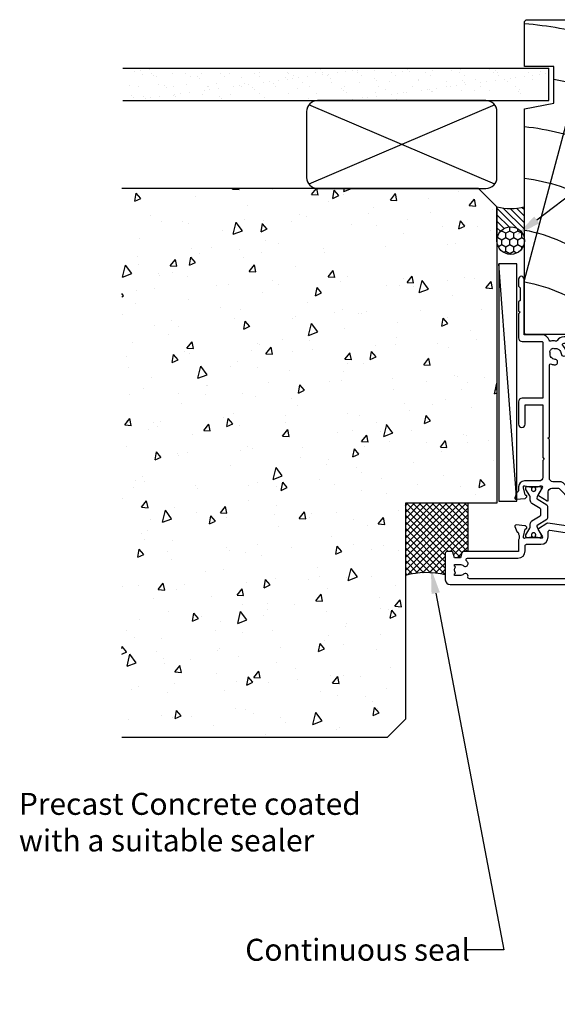
# Model space of a CAD drawing. Units: inches. Extents: x 0 to 5796, y -129 to 5363.
# Drawn here: x 1493 to 1640, y 4114 to 4383 of the extents above; entities that cross this region are included whole.
import ezdxf
from ezdxf import colors
from ezdxf.entities.mleader import LeaderData, LeaderLine
from ezdxf.math import Vec2, Vec3

# ---------------------------------------------------------------- set-up
doc = ezdxf.new("R2010")
doc.units = ezdxf.units.IN
doc.header["$MEASUREMENT"] = 0
doc.layers.add('Dwelling', color=4, linetype='Continuous')
doc.layers.add('OMEGA WINDOWS AND DOORS', color=7, linetype='Continuous')
doc.styles.add('arialobs', font='txt', dxfattribs={"height": 6})

# ---------------------------------------------------------------- blocks, each defined once
blk = doc.blocks.new('50338')
for points in [[(18.30000164276043, 31.89970000000221, 0.414213562373761), (18.50000164276071, 31.69970000000331), (23.10000202810488, 31.69969999999695), (23.50000202810543, 31.29969999999548), (23.90000202810416, 31.69969999999648), (33.30000165029969, 31.69969999998966), (33.70000165029205, 31.29969999999548), (34.10000165028805, 31.69969999999421), (34.90000469329925, 31.69969999999057, 0.414213562373761), (35.30000469330071, 32.09970000000385), (35.30000469330071, 32.94614356638931), (34.55858029405364, 33.68756796563548, -0.1989123673786493), (34.50000165029133, 33.8289893218721), (34.50000165029223, 34.79969999999639, -0.4142135623730951), (34.70000165029205, 34.99969999999621), (43.0000018974665, 34.99969999999667, 0.4142135623735947), (43.40000189746775, 35.39969999999676), (43.40000189746796, 37.0996999999993, -0.4142135623730951), (43.80000189746762, 37.49969999999894), (46.20000165029114, 37.49969999999894, 0.4142135623730951), (47.20000165029113, 38.49969999999894), (47.20000165029113, 40.6496998227726, 0.4142135114816061), (46.20000182404554, 41.64969982277262), (41.40000158078918, 41.64970065679107, -0.4142135114816061), (41.00000165029132, 42.04970065679072), (41.00000165029132, 42.6997005699136, -0.4142136030860242), (41.40000165029095, 43.09970056991504), (46.80000160174176, 43.09969991449952, 0.4142135979228172), (47.20000165029113, 43.49969991449916), (47.20000165029204, 45.99969999999985, 0.4142135623717632), (46.8000016502915, 46.39969999999946), (43.00000165029131, 46.39969999999946), (43.00000165029131, 45.84970000000021, -0.4142135623677675), (42.80000165029242, 45.64969999999767), (42.20710843147617, 45.64970000000221, -0.1989123673788972), (41.85355504088443, 45.79614660940797), (41.29289486910557, 46.35680678118615, -0.1989123673795003), (41.00000165029154, 47.063913562371), (41.00000165028951, 48.19970000000058, -0.9999999999999998), (41.80000165028878, 48.19970000000058), (41.80000165028967, 47.49969999999985), (43.10000165028987, 47.49969999999985), (43.10000165028906, 48.49969999999985, -0.6681786379168404), (43.4414230065265, 48.64112135623827), (44.18284436276416, 47.89969999999946), (46.8000016502915, 47.89969999999946, 0.4142135623730951), (47.20000165029113, 48.29969999999911), (47.20000165029113, 52.0996999999993, 0.4142135623724292), (46.8000016502915, 52.49969999999985), (44.18284436276416, 52.49969999999985), (43.4414230065272, 51.75827864376379, -0.6681786379159375), (43.1000016502894, 51.89969999999949), (43.10000165028987, 52.89970000000039), (41.80000165028967, 52.89970000000039), (41.80000165028967, 52.19969999999967, -0.999999999992042), (41.0000016502904, 52.19969999999875), (41.0000016502904, 53.59970000000021, -0.4142135623730951), (41.40000165029004, 53.99969999999985), (48.60000165029169, 53.99969999999804, -0.4142135623730951), (49.00000165029132, 53.59969999999838), (49.00000165029132, 22.39966911852707, 0.4142135623730951), (49.40000165029186, 21.99966911852744), (51.50000165029132, 21.99966911852744, -0.4142135623730951), (51.70000165029113, 21.79966911852762), (51.70000165029204, 20.89966911852707, -0.4142135623710973), (51.50000165029132, 20.69966911852816), (47.70000165028841, 20.69966911852725), (47.70000165028989, 16.89852921207375, -0.2309604315954981), (47.35384851913113, 16.18912548648677, 0.2309604315961519), (47.20000268306034, 15.87383494178084), (47.20000268307068, 12.40404343739101, -0.2604045616743857), (46.15330457252276, 10.5305721267523, 0.3357267130108157), (45.97820268599025, 10.0806970319104, -0.1352008509689578), (45.98821143679447, 8.806107444647296, 0.4071915512446922), (46.26222752595538, 8.319049917065513, -0.3330112792846409), (47.70000165028796, 6.399700531276267), (47.70000165028932, 1.499669118527435), (62.95001709102554, 1.499669118527435, -0.9999999999999998), (62.95001709102554, -0.0003000000001521), (60.99985642057482, -0.0003000000001521), (60.59998018258602, 0.3995950449411794), (57.09997718432759, 0.3997431921138741), (56.69991517740937, -0.0003000000001521), (54.30000165029174, -0.0003000000001521), (53.90000165029164, 0.3996999999999389), (53.50000165029154, -0.0003000000001521), (46.90000203185218, -0.0003000000001521, -0.4142135623728953), (45.90000203185218, 0.9996999999993932), (45.90000203184832, 6.399700419505278, 0.4142135623729287), (45.70000203184828, 6.599700419505098), (30.39999010463795, 6.599700419502822), (30.39999010463886, 1.000000000000454, -0.4142135623730951), (29.39999010463886, 4.547e-13), (23.29999010857477, -4.547e-13, -0.9999999999999998), (23.29999010857477, 1.800000000000635), (28.59999010463866, 1.799999999999726), (28.59999010463776, 6.59970000000021), (14.2000016465563, 6.599699999998847), (13.80000164655621, 6.999699999998938), (13.40000164655612, 6.599699999998847), (8.800013184498766, 6.599699999998393, 0.4142135623730951), (7.800013184498766, 5.599699999998392), (7.800013184496947, 1.600000000004456, -0.4142135623714302), (6.200013184505678, 4.0927e-12), (5.100019401309282, -1.3642e-12, 0.3595082375568528), (4.805437337320313, -0.243248264527665, -0.2637246696184118), (4.613460860705798, -0.4684043956208371), (3.202633869840154, -0.9819034259949146, -0.5486187866291142), (2.801171200144835, -0.6738502848725147), (3.008127886055035, 1.691675459450834, -0.1763269807086253), (3.094853876011711, 1.877659945098911), (3.458605333937498, 2.241411403024812, -0.5773502691825378), (3.793210369583448, 2.151754253941816), (3.838038944124718, 1.984451736115715, 0.2679491924310919), (3.979459672368193, 1.843031007870649), (5.967950733200723, 1.310216433963886, 0.06554346281154799), (6.045596101938371, 1.29999422724495), (6.200014516670763, 1.299994227243132, 0.5769275805043437), (6.46001101897741, 1.749662596369489, -0.1313299408497707), (6.300001646353393, 2.348344060057115), (6.300001646352709, 5.325398933865925, -0.127016872240413), (6.450001479830915, 5.906344758961949, 0.7670155870042763), (5.893986416388088, 6.442861147523673), (4.103007614982288, 5.366732516247792, -0.4091108014254985), (3.830390380768677, 5.432182123542132), (2.354556030196818, 7.79401079390709, -0.5890450164219021), (2.524165649427685, 8.099994646754567), (4.800001646352483, 8.099994646753203, 0.4142135623730951), (5.800001646352482, 9.099994646753203), (5.800001646352709, 10.92367052495092, 0.2080002991316902), (5.672800990377707, 11.21621200559866), (2.790406236582839, 13.90408859771605, -0.208000299131618), (1.900001644756684, 15.95187896225025), (1.900001644757139, 26.3471474361736, 0.2632780284374616), (1.706016874720716, 26.69001435645487), (0.1939847700364225, 27.59853490286332, -0.263278028437472), (4.547e-13, 27.94140182314413), (-2.274e-13, 29.46153402360733, -0.5831827633981697), (0.303007614982107, 29.63296748374751), (2.093986416388928, 28.55683885247117, 0.7670155870038287), (2.650001479830166, 29.09335524103153, -0.1270168722407001), (2.500001646352302, 29.67430106612983), (2.500001646353553, 32.65135593993864, -0.1313299408496211), (2.660011018977911, 33.25003740362672, 0.5769275805068891), (2.40001451667058, 33.69970577275263), (2.245596101938303, 33.69970577274989, 0.0655434628121316), (2.16795073320054, 33.68948356603096), (0.1794596723672157, 33.15666899212511, 0.2679491924294855), (0.0380389441238549, 33.01524826388004), (-0.0067896304159376, 32.84794574605395, -0.5773502691827812), (-0.3413946660625697, 32.75828859697095), (-0.7051461239898345, 33.12204005489457, -0.1763269807114386), (-0.7918721139453738, 33.30802454054492), (-0.9988287998551186, 35.67355028486736, -0.5486187866325928), (-0.5973661301600262, 35.98160342598975), (0.8134608607047082, 35.46810439561478, -0.2637246696185942), (1.005437337320586, 35.2429482645216, 0.3595082375575684), (1.300019401308873, 34.99969999999712), (1.551682595257489, 34.99969999999577, 0.2672612419237882), (3.048345557023366, 34.99970000400707), (18.10000164743678, 34.99969965206174, -0.414213555524341), (18.30000164275998, 34.79969965206192)], [(16.80000164653415, 29.09969999999794), (16.80000164653302, 28.19969959585842, -0.4142135623717632), (16.6000016465332, 27.99969959585906), (11.20000164653402, 27.9996995958586, -0.4142135623730951), (10.80000164653415, 28.39969959585869), (10.80000164653404, 29.42003743814213, -0.2446984432291066), (10.97057107199361, 29.74769825585781), (11.90770201218527, 30.40388440446986, -0.3420293763591235), (12.82525677514468, 30.35958011279172, 0.4346884795717206), (15.00496637832952, 30.60635755878684, -0.1813876641152272), (15.2409180622576, 30.75891630571869, 0.2829668437819133), (15.54284415232951, 31.04969959587243, 0.127016653791875), (15.54284415233678, 31.94969959586933, 0.2829668437966203), (15.24091806223714, 32.24048288602671, -0.1813876641261421), (15.00496637829076, 32.39304163295901, 0.4346884795659325), (12.82525677514309, 32.63981907894686, -0.5643155631003755), (11.60646994130104, 33.04394817274033, 0.3502835594034458), (11.41142610210363, 33.19969999999694), (4.400001646352848, 33.19969999999694, 0.4142135623730951), (4.000001646353211, 32.7996999999973), (4.000001646352302, 29.95327114803468, -0.3088739682783608), (3.900001645288966, 27.69970577133245, 0.1622776603958716), (3.700001644756866, 27.09970577062313), (3.700001644757207, 15.95187896225025, 0.2080002991313595), (4.018003284695168, 15.22052526063134), (7.282000006415387, 12.176799076522, -0.2080002991315777), (7.600001646352665, 11.44544537490264), (7.600001646352438, 9.399699999999484, 0.4142135623730284), (8.600001646352666, 8.399699999999484), (19.10000165029078, 8.399699999997665), (19.50000165029132, 7.999699999997118), (19.90000165029278, 8.399699999997665), (39.35834659097418, 8.399699999997665, 0.5343962121839008), (39.72795311343135, 8.95264122582148, -0.0787381144518791), (39.50913217919469, 9.86582540078143, -1.000000000000071), (41.00456710552998, 9.982762910141442, 0.4379478025674687), (42.7365891854613, 8.618475750940888, -0.1629097048344398), (42.9870740986422, 8.576870553175468, 0.258198889747297), (43.37431119969663, 8.583757320616767, 0.1318843398838563), (44.01594513077475, 9.225391251689867, 0.2581988897401191), (44.02283189821775, 9.61262835273692, -0.1629097048251116), (43.98122670045711, 9.863113265904305, 0.4379478025670894), (42.61693954122892, 11.59513534583675, -0.9999999999999276), (42.73387705057666, 13.09057027217386, -0.1892270536742922), (44.70588495940272, 12.13294425881577, 0.6829986331763124), (45.40000268307085, 12.40404343739101), (45.40000268307085, 15.6547131700363, -0.173631195613913), (45.80909274715998, 16.79724087219756, 0.1736311956139619), (45.90000165029186, 17.05113591712143), (45.90000165029186, 21.39969999999857), (45.20000189746722, 21.39969999999857, -0.4142135623730951), (44.20000189746724, 22.39969999999857), (44.20000189746724, 23.94969999999785, -0.9999999999999998), (45.20000189746722, 23.94969999999785), (45.20000189746722, 22.69969999999785), (47.20000165029204, 22.69969999999785), (47.20000165029204, 28.79969999999821, -0.9999999999999998), (47.20000165029204, 29.59969999999748), (47.20000165029204, 35.69969999999785), (45.20000189746722, 35.69969999999785), (45.20000189746722, 34.69969999999694, -0.4142135623730506), (43.70000189746725, 33.19969999999694), (37.10000469330089, 33.19969999999604), (37.10000469330112, 32.09970000000385, -0.4142135623737915), (34.90000469332381, 29.89969999999039), (23.30000202810561, 29.89969999999586), (22.70000202810615, 29.29969999999639), (17.0000016465342, 29.29969999999821, 0.4142135623731785)]]:
    blk.add_lwpolyline(points, format="xyb", close=True)
blk = doc.blocks.new('50339')
for points in [[(10.45165609611354, 54.99939338925106, 0.2672612419236888), (11.94831905090973, 54.99939338925106), (12.19998224486039, 54.99939338925243, 0.3595082375574074), (12.494564308848, 55.24264165377825, -0.2637246696173166), (12.68654078546478, 55.46779778486915), (14.09736777632872, 55.98129681524507, -0.5486187866326686), (14.49883044602325, 55.67324367412219), (14.29187376011453, 53.30771792980021, -0.1763269807095627), (14.20514777015887, 53.12173344415167), (13.84139631223104, 52.75798198622578, -0.577350269182361), (13.50679127658509, 52.84763913530923), (13.46196270204427, 53.01494165313489, 0.2679491924310997), (13.32054197380239, 53.1563623813804), (11.33205091296781, 53.68917695528626, 0.0655434628111701), (11.25440554423107, 53.69939916200518), (11.09998712949777, 53.699399162007, 0.5769275805050432), (10.83999062719203, 53.24973079288247, -0.1313299408498393), (10.99999999981537, 52.65104932919394), (10.99999999981696, 49.67399445538513, -0.1270168722405899), (10.85000016633762, 49.09304863028864, 0.7670155870029907), (11.4060152297809, 48.55653224172556), (13.1969923848344, 49.63265988377542, -0.5831827633969371), (13.49999999981605, 49.46122642363525), (13.49999999981605, 36.89968761650061), (14.58887074852532, 36.89968761650061, -0.3720012402080118), (15.57819669421474, 36.04540711823803), (16.76298413531299, 28.00159045932151, -0.1780323521823765), (16.70647299549978, 27.73133495293269), (15.269611265398, 25.43187551279607, -0.4091108014238047), (14.99699403118597, 25.3664259055031), (13.20601522977972, 26.44255453677988, 0.7670155870031649), (12.6500001663378, 25.90603814821816, -0.1270168722404515), (12.79999999981533, 25.32509232312122), (12.79999999981487, 22.34803744931241, -0.1313299408495466), (12.63999062719176, 21.74935598562479, 0.5769275805052984), (12.89998712949705, 21.29968761649843), (13.05440554422944, 21.29968761650025, 0.0655434628119182), (13.13205091296731, 21.30990982321919), (15.1205419738003, 21.8427243971264, 0.2679491924291746), (15.26196270204468, 21.98414512537102), (15.30679127658527, 22.15144764319666, -0.5773502691828366), (15.64139631223111, 22.24110479228011), (16.00514777015758, 21.87735333435421, -0.1763269807101214), (16.09187376011391, 21.69136884870614), (16.29883044602309, 19.32584310438369, -0.54861878663258), (15.89736777632788, 19.01778996326038), (14.48654078546292, 19.53128899363628, -0.2637246696174174), (14.29456430884738, 19.75644512472718, 0.3595082375567627), (13.99998224485875, 19.99969338925302), (13.74831905090991, 19.99969338925439, 0.2672612419136977), (12.25165609617829, 19.99969338925484), (9.199999999817694, 19.99969338925575, 0.4142135623730951), (8.999999999817874, 19.79969338925593), (8.999999999820373, 4.890643645640465, -0.339454258862843), (8.703527617861937, 4.504273315124463), (7.324999999821327, 4.134897953127165), (7.324999999818601, 2.47696075721842), (8.851763808840133, 2.067865627559057, -0.3394542588625718), (8.999999999819238, 1.874680462301056), (8.999999999824468, 0.3993933882616147, -0.4142342221480735), (8.599971785278967, -0.0006066107453080002), (1.299908302725043, -9.16908061299e-05, -0.4141929029011026), (0, 1.299908305958978), (-1.1369e-12, 54.5993933892555, -0.4142135623730951), (0.3999999999994088, 54.99939338925196)], [(2.100782691799735, 6.187603774224953, -0.734049918933039), (2.859809980465115, 4.974427462724634, 0.1787069231158165), (2.499929463544275, 3.999682591335385), (2.499929463544275, 2.499682591335385), (2.949618156230598, 2.499682591335385), (3.13956480901777, 2.770954524901299, 0.3152987888789719), (4.860294118071351, 2.770954524901299), (5.050240770859771, 2.499682591335385), (5.499929463544277, 2.499682591335385), (5.499929463544731, 3.999682591335385, 0.1787069231155598), (5.140048946624914, 4.974427462723268, -1.095036389629157), (6.358712465996177, 5.838380752139073, 0.3387753365013109), (6.808162098878483, 5.652853543607762), (6.903527617861526, 5.678406657404593, 0.3394542588628682), (7.199999999820418, 6.064776987920139), (7.199999999817691, 19.79969338925593, -0.4142135623730951), (9.199999999817694, 21.79969338925594), (10.59999999981551, 21.79969338925548, 0.4142135623730951), (10.99999999981514, 22.19969338925557), (10.99999999981514, 26.09968761649952, -0.4142135623730951), (12.99999999981514, 28.09968761649952), (14.46588227574534, 28.09968761649907, 0.4577246298240984), (14.86161265402074, 28.55797541719449), (13.89807261003511, 35.09968846077982, -0.4139569858873143), (11.69999999981587, 37.29968761650025), (11.69999999981621, 46.30157410358561, 0.4270102027313915), (11.28260869547489, 46.70119585271641, -0.5575220440905687), (9.465217391151784, 49.37433741757104, 0.1054157634412209), (9.499999999816962, 49.53748231349572), (9.499999999815486, 52.39939338925114, 0.4142135623730951), (9.099999999815509, 52.79939338925169), (5.699999752823487, 52.79939338925078, 0.4142135623730951), (5.299999752822941, 52.39939338925114), (5.299999752823283, 52.04939338925261, -0.4142135623730951), (4.899999752823304, 51.64939338925204), (3.999999752823668, 51.64939338925204, -0.4142135623730951), (3.599999752824031, 52.04939338925261), (3.599999752824031, 53.39939338925114), (1.599999999999225, 53.39939338925114), (1.599999999999225, 47.29939338925078, -0.9999999999999998), (1.599999999999225, 46.49939338925149), (1.599999999999225, 40.39939338925114), (3.599999752824031, 40.39939338925114), (3.599999752824031, 41.64939338925114, -0.9999999999999998), (4.599999752824031, 41.64939338925114), (4.59999975282426, 40.09939338925186, -0.4142135623730951), (3.599999752824031, 39.09939338925187), (1.599999999999225, 39.09939338925187), (1.599999999998771, 6.574699174658691, 0.4909413999670128)]]:
    blk.add_lwpolyline(points, format="xyb", close=True)
blk = doc.blocks.new('217100')
blk.add_lwpolyline([(2.460769944809811, -11.43205274365743, -0.1316526795843221), (2.300000000000095, -10.83205199999997), (2.300000000000095, -10.7883845272795, -0.2586175912053947), (2.394015999999878, -10.61877500000003), (5.011967696981996, -8.982897313257807, 0.2586175912054123), (5.200000000000017, -8.64367806935195), (5.199999999999903, -5.356321930648392, 0.2586175912053854), (5.01196769698194, -5.017102686742474), (2.394015984923071, -3.381224990579197, -0.2586175912060836), (2.299999999999925, -3.21161547272004), (2.300000000000038, -3.167948000000136, -0.1316526030899254), (2.460769999999881, -2.567946999999945), (3.47320501015062, -0.8143609824187477, 0.1316526771621719), (3.499999999999913, -0.7143608601253391), (3.499999999999913, -0.4000000000000341, 0.4142135623730951), (3.099999999999879, -5.68e-14), (2.49999999999997, 0), (2.49999999999997, -0.0999999999997954), (2.124999999999857, -0.0999999999997954, 0.4142135623730951), (1.924999999999926, -0.299999999999784), (1.924999999999869, -0.4118063450494561, 0.1095523702840062), (1.9437499898373, -0.4963547561290512, -1.569923239491946), (0.8562499067382701, -0.4963540910125629, 0.1095526797537593), (0.8749999999999714, -0.4118054582305036), (0.8749999999999714, -0.2999999999998408, 0.4142135623730951), (0.674999999999983, -0.0999999999998522), (0.3000000000000966, -0.0999999999997954), (0.3000000000000966, 0), (-0.3000000000000966, 0, 0.4142135623730951), (-0.7000000000000739, -0.3999999999999772), (-0.7000000000001876, -0.7143588601253441, 0.1316525347294474), (-0.6732050661533721, -0.8143588854196648), (0.3392309999997849, -2.567948999999997, -0.1316525347294221), (0.4999999999998579, -3.167948107199889), (0.4999999999999149, -3.765924738732451, 0.2586176269743212), (0.9700808712735522, -4.613972919562912), (3.211967651490538, -6.014858760874915, -0.2586176269743387), (3.400000000000004, -6.354078033207087), (3.399999999999947, -7.645921966793367, -0.2586176269743524), (3.211967651490424, -7.985141239125596), (0.970080871273666, -9.386027080436975, 0.2586176269743639), (0.4999999999999716, -10.23407526126755), (0.4999999999999149, -10.83205099999998, -0.1316524786594754), (0.3392305291942819, -11.43205092265862), (-0.6732050881992393, -13.18564115276535, 0.1316524786594888), (-0.7000000000001309, -13.28564113987511), (-0.7000000000001309, -13.60000000000002, 0.4142135623730951), (-0.3000000000000966, -14), (0.3000000000000966, -14), (0.3000000000000966, -13.90000000000009), (0.6750000000000398, -13.90000000000014, 0.4142135623730951), (0.8749999999999714, -13.70000000000016), (0.8749999999999714, -13.58819454176927, 0.1095526797537898), (0.8562499067429314, -13.50364590898499, -1.569923239491876), (1.943749989842075, -13.50364524387294, 0.1095523702838841), (1.924999999999869, -13.5881936549502), (1.924999999999811, -13.7000000000001, 0.4142135623730951), (2.124999999999857, -13.90000000000009), (2.49999999999997, -13.90000000000009), (2.49999999999997, -14), (3.099999999999879, -14, 0.4142135623730951), (3.499999999999913, -13.60000000000002), (3.499999999999913, -13.28563900000012, 0.1316526859466398), (3.473205006696701, -13.18563887172433), (2.460769999999826, -11.43205299999999)], format="xyb")
for centre in [(1.399999793160616, -0.750000066890607), (1.399999793160616, -13.24999993310916)]:
    blk.add_circle(centre, 0.6000001833862143)
blk = doc.blocks.new('12mm polyamide')
blk.add_lwpolyline([(3.564959632116596, 6.894345779231116, -0.2586175843558585), (3.799999999999953, 6.47032173115292), (3.799999999999953, 5.529678268843668, -0.2586175843558698), (3.564959632116596, 5.105654220765471), (1.135040367883334, 3.587272144931716, 0.2586175843557173), (0.899999999999977, 3.163248096853861), (0.899999999999977, 3.060769515455831, 0.1316524975867322), (1.060769515458672, 2.460769515459105), (1.060436305490725, 2.460577136594337), (2.054847044832627, 0.7382072124619299, -0.1205119327478909), (2.100000000000135, 0.5535898384863458), (2.100000000000135, 0.4000000000000909, -0.4142135623730951), (1.700000000000045, 0), (1.100000000000135, 0), (1.100000000000021, 0.1000000000000227), (0.7250000000000228, 0.1000000000000227, -0.4142135623730951), (0.525000000000091, 0.3000000000000682), (0.525000000000091, 0.4118062685381574, -0.1095524006941475), (0.5437500000001592, 0.4963547014036749, 1.569922388223188), (-0.5437499999999318, 0.4963547014036749, -0.1095524006941482), (-0.5249999999998636, 0.4118062685382712), (-0.5249999999998636, 0.2999999999999545, -0.4142135623730951), (-0.724999999999909, 0.1000000000000227), (-1.099999999999909, 0.1000000000000227), (-1.099999999999909, 0), (-1.69999999999993, 0, -0.4142135623731575), (-2.099999999999909, 0.3999999999999772), (-2.099999999999909, 0.5535898384860048, -0.1316524975873928), (-2.046410161513676, 0.7535898384859367), (-1.060769515458672, 2.460769515458649, 0.1316524975873912), (-0.899999999999977, 3.060769515458558), (-0.899999999999977, 3.537152371643172, -0.2586175847421441), (-0.3359031156060155, 4.554810087951751), (1.569736004675519, 5.745585566177852, 0.5543090514527158), (1.569736004675519, 6.254414423871705), (-0.3359031185536878, 7.445189911614647, -0.2586175839695876), (-0.899999999999977, 8.462847626081384), (-0.899999999999977, 8.939230484541554, 0.1316524975873175), (-1.060769515458445, 9.53923048454112), (-1.060436305490497, 9.539422863405775), (-2.054847044829898, 11.26179278753375, -0.1205119327512798), (-2.099999999999909, 11.44641016151411), (-2.099999999999909, 11.60000000000002, -0.4142135623731575), (-1.69999999999993, 12), (-1.099999999999909, 12), (-1.099999999999909, 11.89999999999997), (-0.724999999999909, 11.90000000000009, -0.4142135623730951), (-0.5249999999998636, 11.70000000000004), (-0.5249999999998636, 11.58819373146173, -0.1095524006941167), (-0.5437499999999318, 11.50364529859632, 1.569922388223144), (0.5437500000001592, 11.50364529859632, -0.1095524006942255), (0.525000000000091, 11.58819373146184), (0.525000000000091, 11.70000000000004, -0.4142135623730951), (0.7250000000000228, 11.89999999999997), (1.100000000000021, 11.89999999999997), (1.100000000000135, 12.00000000000011), (1.700000000000159, 12, -0.4142135623730951), (2.100000000000135, 11.60000000000002), (2.100000000000135, 11.44641016151377, -0.1316524975875499), (2.046410161513903, 11.24641016151361), (1.060769515458672, 9.539230484541008, 0.131652497587616), (0.899999999999977, 8.939230484539962), (0.900000000000091, 8.836751903142497, 0.258617584355673), (1.135040367883447, 8.412727855064759)], format="xyb", close=True)
for centre in [(1.137e-13, 11.25), (1.137e-13, 0.75)]:
    blk.add_circle(centre, 0.6000000000000032)
blk = doc.blocks.new('J409001')
for name, p in [('50338', (20.49999835346239, 19.9996933892553)), ('50339', (0, 0))]:
    blk.add_blockref(name, p)
at = {"extrusion": (0, 0, -1), "zscale": -1, "rotation": 90}
blk.add_blockref('12mm polyamide', (-10.99999999981514, 50.85752870499034), dxfattribs=at)
at = {"rotation": 90}
blk.add_blockref('217100', (12.79999999981533, 22.69148588953687), dxfattribs=at)
blk = doc.blocks.new('liner 86')
for p, q in [((0, 16.62479588771293), (31.43962372698297, 19)), ((14.89035739394421, 0), (85.61835489392615, 18.88164510607203))]:
    blk.add_line(p, q)
blk.add_lwpolyline([(86, 18.5), (85.49999999999817, 19), (0, 19), (0, 0), (61.64495752690346, 0), (63.20000000000073, 8), (73.20000000000073, 8), (73.20000000000073, 0), (85.5, 0), (86, 0.5)], close=True)
for centre, radius, start, end in [((-28.90965334183238, -7.89459412494034), 44.00000000000004, 10.33612933935851, 37.67927328800761), ((-14.73064820676154, -7.907665071919836), 44.00000000000004, 10.35343126643184, 37.70078224768386), ((-14.73064820676154, -7.907665071919836), 58.00000000000006, 7.836057959174733, 27.64068886591712), ((-14.73064820676154, -7.907665071919836), 72.0000000000001, 6.305439909448599, 21.94507301962055), ((-14.73064820676154, -7.907665071919836), 86.00000000000013, 10.66933419046484, 18.23286819794254), ((-14.73064820676154, -7.907665071919836), 100.0000000000001, 4.535493574325616, 15.60932958530547), ((-45.78365209991534, -13.10303913459756), 47.85238236991839, 15.89183044753652, 16.90888355584897)]:
    blk.add_arc(centre, radius, start, end)

msp = doc.modelspace()

# ---------------------------------------------------------------- hatches: boundary and pattern name
at = {"layer": 'Dwelling'}
h = msp.add_hatch(dxfattribs=at)
h.set_pattern_fill('AR-SAND', color=256, scale=3, style=0)
h.set_pattern_definition([(37.50000000000001, (-5032.695646428028, 8205.292788075334), (-0.1889800743288245, 5.780471307039473), [0, -4.559999999999998, 0, -5.099999999999997, 0, -4.875]), (7.499999999999999, (-5032.695646428028, 8205.292788075334), (5.309330115803181, 8.466438195689221), [0, -2.459999999999999, 0, -4.11, 0, -1.575]), (327.5, (-5036.385646428027, 8205.292788075334), (9.342425585254485, 0.0169771606108935), [0, -1.5, 0, -5.4, 0, -7.049999999999998]), (317.5, (-5036.385646428027, 8205.292788075334), (9.018379813716882, 2.633026694802746), [0, -0.75, 0, -3.54, 0, -4.049999999999998])])
h.paths.add_polyline_path([(1521.445400201234, 4370.032960287478), (1521.445400201234, 4361.20922690748), (1637.74656916304, 4361.209226907479), (1637.74656916304, 4370.032960287478)])
h = msp.add_hatch(dxfattribs=at)
h.set_pattern_fill('AR-CONC', color=256, scale=3, angle=30, style=0)
h.set_pattern_definition([(80, (-5032.995853649684, 8206.39730130832), (19.57624820239846, 9.128554447912173), [2.249999999999991, -24.74999999999996]), (24.99999999999999, (-5032.995853649684, 8206.39730130832), (-14.887747397035, 17.46125488513594), [1.799999999999999, -19.8]), (130.4514, (-5031.364499750479, 8207.158014269771), (4.688521495844844, 26.5898054596592), [1.9122057, -21.03426336]), (76.18419999999999, (-5035.995853649684, 8211.593453731028), (30.21052101707581, 11.70830559283595), [3.374999999999991, -37.1249999999999]), (126.6356, (-5033.478309629688, 8212.569144278104), (9.671481345745528, 39.32826525763632), [2.86830864, -31.55139]), (21.18420000000002, (-5035.995853649684, 8211.593453731028), (9.671450639209082, 39.32827281801301), [2.7, -29.7]), (51, (-5032.647777438334, 8211.79441562535), (21.54738348496017, -1.50673983901386), [2.249999999999991, -24.74999999999996]), (356, (-5032.647777438334, 8211.79441562535), (-4.555732918472815, 22.48968079580387), [1.799999999999999, -19.8]), (101.4513999999999, (-5030.852162225761, 8211.668852826337), (16.99166678493394, 20.98292753810331), [1.9122057, -21.03426336]), (67.5, (-5032.995853649684, 8206.39730130832), (-4.677485499136162, 8.831233855207945), [0, -19.56, 0, -20.1, 0, -19.875]), (37.50000000000001, (-5032.995853649684, 8206.39730130832), (0.9185713933662648, 14.19315992283921), [0, -11.46, 0, -19.11, 0, -7.574999999999998]), (357.5000000000001, (-5038.789563601003, 8203.052301308318), (14.20743680107779, 7.421343785553957), [0, -7.5, 0, -23.4, 0, -31.05]), (347.5, (-5041.387639812358, 8201.552301308318), (13.65004639860244, 11.34859627249118), [0, -9.75, 0, -15.54, 0, -22.05])])
h.paths.add_polyline_path([(1623.588825448257, 4313.228854239245), (1586.547160666701, 4313.228854239247), (1584.618412981063, 4316.800113125959), (1586.547160666702, 4320.371372012673), (1623.588825448257, 4320.371372012673), (1623.588825448259, 4323.067531496691), (1623.588825448251, 4332.209226907479), (1618.588825448252, 4337.209226907478), (1521.145192979578, 4337.209226907478), (1521.145192979579, 4187.209226907478), (1593.588825448251, 4187.209226907478), (1598.58882544825, 4192.209226907476), (1598.588825448245, 4251.209226907478), (1623.588825448251, 4251.209226907478)])
at = {"layer": 'OMEGA WINDOWS AND DOORS', "ltscale": 0.2}
h = msp.add_hatch(dxfattribs=at)
h.set_pattern_fill('ANSI31', color=256, scale=10, angle=90)
h.set_pattern_definition([(135, (1623.588825448241, 4322.959226907482), (-0.8838834764831844, -0.8838834764831842), [])])
h.paths.add_polyline_path([(1631.088825448241, 4332.209226907482, -0.1333333333332824), (1623.588825448241, 4332.209226907482), (1623.588825448241, 4322.959226907482, -1), (1631.088825448241, 4322.959226907482)])
at = {"layer": 'OMEGA WINDOWS AND DOORS', "ltscale": 3}
h = msp.add_hatch(dxfattribs=at)
h.set_pattern_fill('HONEY', color=256, scale=10, angle=89.99999999999999, style=0)
h.set_pattern_definition([(90, (1630.338825448241, 4319.959226907482), (-1.082531754730547, 1.875), [1.25, -2.5]), (210, (1630.338825448241, 4319.959226907482), (-1.082531754730549, -1.874999999999999), [1.249999999999998, -2.499999999999996]), (150, (1630.338825448241, 4319.959226907482), (-2.165063509461095, 9.999999999999999e-16), [-2.5, 1.25])])
edge = h.paths.add_edge_path()
edge.add_arc((1627.338825448241, 4322.959226907482), 3.75, 0, 360)
at = {"layer": 'OMEGA WINDOWS AND DOORS'}
h = msp.add_hatch(dxfattribs=at)
h.set_pattern_fill('ANSI37', color=256, scale=10, angle=90, style=0)
h.set_pattern_definition([(135, (-984.5279933775317, -2783.839757095502), (-0.8838834764831844, -0.8838834764831842), []), (225, (-984.5279933775317, -2783.839757095502), (0.8838834764831842, -0.8838834764831844), [])])
edge = h.paths.add_edge_path()
edge.add_line((1613.624360893583, 4236.334226907481), (1613.99373625558, 4237.71275452552))
edge.add_arc((1614.380106586096, 4237.609226907479), 0.4000000000005716, 90, 165.0000000000275, ccw=False)
edge.add_line((1614.380106586096, 4238.00922690748), (1615.687057616987, 4238.00922690748))
edge.add_line((1615.687057616987, 4238.00922690748), (1615.687057616987, 4251.209226907478))
edge.add_line((1615.687057616987, 4251.209226907478), (1598.588825448245, 4251.209226907478))
edge.add_line((1598.588825448246, 4251.209226907478), (1598.588825448246, 4231.499645680768))
edge.add_arc((1604.467110647857, 4209.562796623276), 22.71078121639756, 77.2238238551401, 105.0007900616383, ccw=False)
edge.add_line((1609.489441092416, 4231.711290485494), (1609.489124896567, 4236.194025777697))
edge.add_arc((1610.789103209128, 4236.201534879682), 1.299999999900653, 180.0040414361988, 180.330955572474, ccw=False)
edge.add_line((1609.489103212461, 4236.201443182403), (1609.488856329711, 4237.609198692939))
edge.add_arc((1609.888856328716, 4237.609226907482), 0.3999999999999521, 89.99999999980457, 180.004041435968, ccw=False)
edge.add_line((1609.888856328717, 4238.009226907484), (1611.364143402758, 4238.009226907479))
edge.add_arc((1611.364143402758, 4237.809226907478), 0.1999999999998181, 14.99999999986369, 89.99999999983709, ccw=False)
edge.add_line((1611.557328568015, 4237.860990716499), (1611.966423697675, 4236.334226907478))
edge.add_line((1611.966423697674, 4236.334226907478), (1613.624360893583, 4236.334226907481))

# ---------------------------------------------------------------- linework, layer by layer
at = {"layer": 'Dwelling'}
for p, q in [((1521.445400201234, 4370.032960287478), (1637.74656916304, 4370.032960287478)), ((1637.74656916304, 4361.209226907479), (1637.74656916304, 4370.032960287478)), ((1521.445400201234, 4361.20922690748), (1637.74656916304, 4361.209226907479)), ((1622.988825448252, 4338.409226907478), (1572.188825448251, 4360.009226907479)), ((1622.988825448252, 4360.009226907479), (1572.188825448251, 4338.409226907478)), ((1618.588825448252, 4337.209226907479), (1521.145192979578, 4337.209226907478)), ((1618.588825448252, 4337.209226907479), (1623.588825448251, 4332.209226907479)), ((1623.588825448251, 4332.209226907479), (1623.588825448251, 4251.209226907478)), ((1623.588825448251, 4251.209226907478), (1598.588825448245, 4251.209226907478)), ((1598.588825448245, 4251.209226907478), (1598.588825448251, 4192.209226907478)), ((1593.588825448252, 4187.209226907478), (1598.588825448251, 4192.209226907478)), ((1593.588825448252, 4187.209226907478), (1521.145192979578, 4187.209226907478))]:
    msp.add_line(p, q, dxfattribs=at)
msp.add_lwpolyline([(1623.588825448251, 4358.209226907479, 0.4142135623730951), (1620.588825448251, 4361.209226907479), (1574.588825448252, 4361.209226907479, 0.4142135623730951), (1571.588825448252, 4358.209226907479), (1571.588825448252, 4340.209226907479, 0.4142135623730959), (1574.588825448252, 4337.209226907479), (1620.588825448251, 4337.209226907479, 0.4142135623730943), (1623.588825448251, 4340.209226907479)], format="xyb", close=True, dxfattribs=at)
at = {"layer": 'OMEGA WINDOWS AND DOORS', "ltscale": 0.2}
for p, q in [((1623.588825448241, 4322.959226907482), (1623.588825448241, 4332.209226907482)), ((1631.088825448241, 4322.959226907482), (1631.088825448241, 4332.209226907482))]:
    msp.add_line(p, q, dxfattribs=at)
at = {"layer": 'OMEGA WINDOWS AND DOORS'}
for p, q in [((1628.989156329715, 4251.820738932877), (1624.088825448251, 4316.642006336695)), ((1615.687057616987, 4238.00922690748), (1615.687057616987, 4251.209226907478))]:
    msp.add_line(p, q, dxfattribs=at)
msp.add_lwpolyline([(1628.989156329715, 4251.820738932877), (1628.989156329715, 4316.642006336689), (1624.088825448251, 4316.642006336695), (1624.088825448255, 4251.820738932873)], close=True, dxfattribs=at)
at = {"layer": 'OMEGA WINDOWS AND DOORS', "ltscale": 0.2}
msp.add_circle((1627.338825448241, 4322.959226907482), 3.75, dxfattribs=at)
msp.add_arc((1627.338825448241, 4346.021726907487), 14.31250000000527, 254.8107132628679, 285.1892867371321, dxfattribs=at)
at = {"layer": 'OMEGA WINDOWS AND DOORS'}
msp.add_arc((1604.467110647855, 4209.562796623246), 22.71078121642976, 77.22382385515537, 105.0007900616083, dxfattribs=at)

# ---------------------------------------------------------------- block references
at = {"layer": 'OMEGA WINDOWS AND DOORS', "ltscale": 0.2, "xscale": -1, "rotation": 270}
msp.add_blockref('liner 86', (1631.088825448241, 4297.309226911411), dxfattribs=at)
at = {"layer": 'OMEGA WINDOWS AND DOORS', "xscale": -1, "rotation": 270}
msp.add_blockref('J409001', (1609.489462940458, 4229.009226907659), dxfattribs=at)

# ---------------------------------------------------------------- texts
at = {"layer": 'OMEGA WINDOWS AND DOORS', "ltscale": 10, "insert": (1493.049609435317, 4172.120372519709), "char_height": 6, "attachment_point": 1, "style": 'arialobs'}
msp.add_mtext('Precast Concrete coated \\Pwith a suitable sealer', dxfattribs=at)

# ---------------------------------------------------------------- leaders
at = {"layer": 'OMEGA WINDOWS AND DOORS', "ltscale": 0.2}
ml = msp.add_multileader_mtext('Standard', dxfattribs=at)
ml.set_content('Continuous Air Seal', color=256, style='arialobs')
ml.set_leader_properties(color=2)
ml.build(insert=Vec2(0, 0))
ml.multileader.update_dxf_attribs({"dogleg_length": 10, "arrow_head_size": 7})
ctx = ml.context
ctx.base_point, ctx.char_height, ctx.arrow_head_size, ctx.landing_gap_size, ctx.plane_origin = Vec3(1674.777027349192, 4351.768405901945), 6, 7, 1.5, Vec3(1858.615739399153, 4340.369714546667)
notes = []
notes.append((ctx, [(1, (1, 1, 0), (1664.777027349192, 4351.768405901945), (1, 0), 10, [(0, [(1628.871046101922, 4324.378847739374)], 0, [])])]))
ctx.mtext.insert, ctx.mtext.flow_direction = Vec3(1676.277027349192, 4354.819565519952), 5
ml = msp.add_multileader_mtext('Standard', dxfattribs=at)
ml.set_content('Continuous seal', color=256, style='arialobs')
ml.set_leader_properties(color=2)
ml.build(insert=Vec2(0, 0))
ml.multileader.update_dxf_attribs({"dogleg_length": 10, "arrow_head_size": 7})
ctx = ml.context
ctx.base_point, ctx.char_height, ctx.arrow_head_size, ctx.landing_gap_size, ctx.plane_origin = Vec3(1541.898246747402, 4129.20969432838), 6, 7, 1.5, Vec3(1510.278190800709, 4054.481090088971)
notes.append((ctx, [(0, (1, 1, 0), (1625.469675318831, 4129.20969432838), (-1, 0), 10, [(0, [(1605.545210574373, 4233.537460445872)], 0, [])])]))
ctx.mtext.insert, ctx.mtext.flow_direction = Vec3(1554.849620748571, 4132.260853946389), 5
for ctx, leaders in notes:
    for number, flags, end, landing, length, lines in leaders:
        leader = LeaderData()
        leader.index, (leader.has_last_leader_line, leader.has_dogleg_vector, leader.attachment_direction) = number, flags
        leader.last_leader_point, leader.dogleg_vector, leader.dogleg_length = Vec3(end), Vec3(landing), length
        for number, points, colour, breaks in lines:
            line = LeaderLine()
            line.index, line.vertices, line.color, line.breaks = number, Vec3.list(points), colors.encode_raw_color(colour), breaks
            leader.lines.append(line)
        ctx.leaders.append(leader)

doc.saveas('drawing.dxf')
